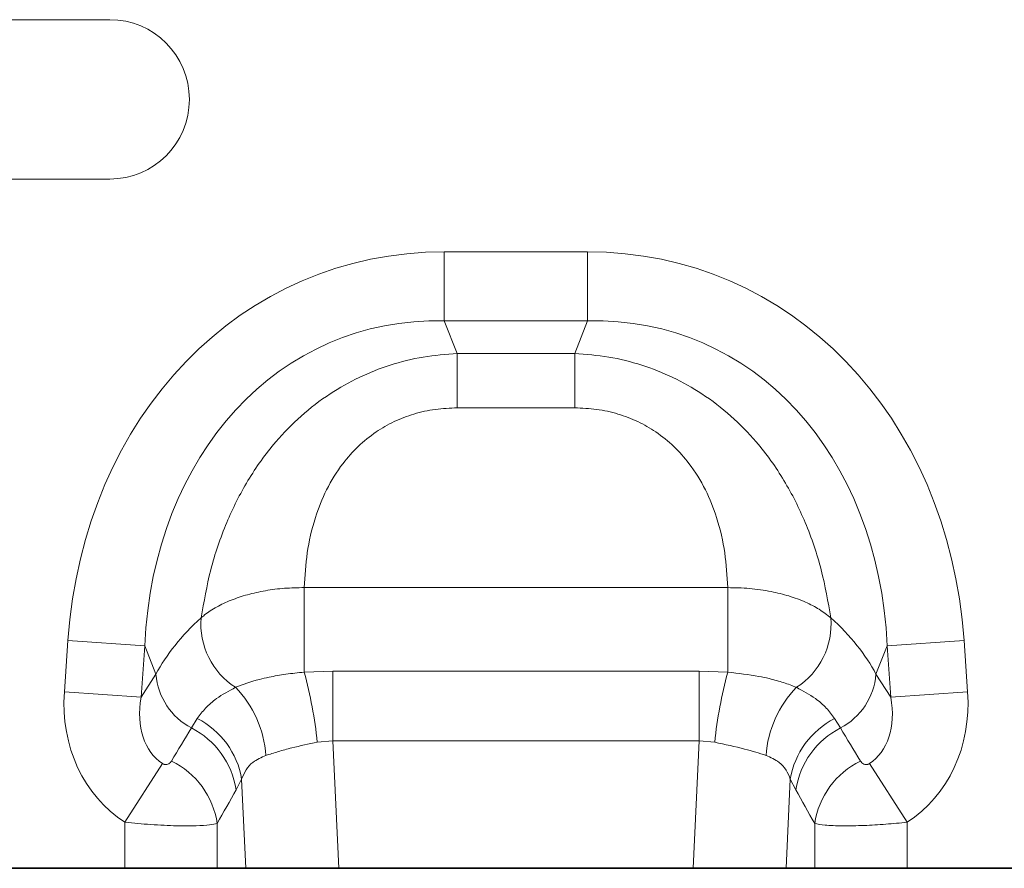
# Model space of a CAD drawing. Units: millimetres. Extents: x 15 to 416, y 5 to 292.
# Drawn here: x 277 to 302, y 154 to 175 of the extents above; entities that cross this region are included whole.
import ezdxf

# ---------------------------------------------------------------- set-up
doc = ezdxf.new("R2010")
doc.units = ezdxf.units.MM

msp = doc.modelspace()

# ---------------------------------------------------------------- linework, layer by layer
at = {"color": 8, "linetype": 'Continuous', "lineweight": 18}
for p, q in [((279.2963, 174.8812), (267.2963, 174.8812)), ((267.2963, 170.8812), (279.2963, 170.8812)), ((287.6966, 169.0559), (291.296, 169.0559)), ((287.6966, 167.3239), (287.6966, 169.0559)), ((291.296, 167.3239), (291.296, 169.0559)), ((291.296, 167.3239), (287.6966, 167.3239)), ((287.6966, 167.3239), (288.0223, 166.5)), ((290.9703, 166.5), (291.296, 167.3239)), ((288.0223, 166.5), (290.9703, 166.5)), ((288.0223, 165.1393), (288.0223, 166.5)), ((290.9703, 165.1393), (290.9703, 166.5)), ((290.9703, 165.1393), (288.0223, 165.1393)), ((284.1802, 160.6263), (294.8124, 160.6263)), ((284.1802, 158.5043), (284.1802, 160.6263)), ((294.8124, 158.5043), (294.8124, 160.6263)), ((278.1574, 158.0073), (278.248, 159.3019)), ((280.1751, 159.1671), (278.248, 159.3019)), ((298.8176, 159.1671), (300.7447, 159.3019)), ((300.7447, 159.3019), (300.8352, 158.0073)), ((280.1751, 159.1671), (280.0846, 157.8726)), ((280.4582, 158.451), (280.1751, 159.1671)), ((298.8176, 159.1671), (298.5345, 158.451)), ((298.9081, 157.8726), (298.8176, 159.1671)), ((284.1802, 158.5043), (284.9009, 158.5271)), ((284.9009, 156.7784), (284.9009, 158.5271)), ((284.9009, 158.5271), (294.0917, 158.5271)), ((294.0917, 156.7784), (294.0917, 158.5271)), ((294.0917, 158.5271), (294.8124, 158.5043)), ((280.0846, 157.8726), (280.4582, 158.451)), ((298.5345, 158.451), (298.9081, 157.8726)), ((280.0846, 157.8726), (278.1574, 158.0073)), ((298.9081, 157.8726), (300.8352, 158.0073)), ((281.349, 157.1034), (281.496, 157.3392)), ((297.4966, 157.3392), (297.6437, 157.1034)), ((284.9009, 156.7784), (284.508, 156.7468)), ((284.9009, 156.7784), (285.052, 153.5812)), ((294.0917, 156.7784), (284.9009, 156.7784)), ((293.9407, 153.5812), (294.0917, 156.7784)), ((294.4847, 156.7468), (294.0917, 156.7784)), ((280.6244, 156.2076), (279.679, 154.7366)), ((298.3683, 156.2076), (299.3137, 154.7366)), ((282.6084, 155.8172), (282.4672, 155.5537)), ((282.7141, 153.5812), (282.6084, 155.8172)), ((296.3842, 155.8172), (296.2786, 153.5812)), ((296.5254, 155.5537), (296.3842, 155.8172)), ((279.679, 153.5812), (279.679, 154.7366)), ((281.9972, 154.7059), (281.9972, 153.5812)), ((296.9954, 153.5812), (296.9954, 154.7059)), ((299.3137, 154.7366), (299.3137, 153.5812))]:
    msp.add_line(p, q, dxfattribs=at)
at = {"color": 7, "linetype": 'Continuous', "lineweight": 35}
for p, q in [((266.9137, 153.5812), (279.679, 153.5812)), ((281.9972, 153.5812), (279.679, 153.5812)), ((282.7141, 153.5812), (281.9972, 153.5812)), ((285.052, 153.5812), (282.7141, 153.5812)), ((285.052, 153.5812), (293.9407, 153.5812)), ((296.2786, 153.5812), (293.9407, 153.5812)), ((296.9954, 153.5812), (296.2786, 153.5812)), ((299.3137, 153.5812), (296.9954, 153.5812)), ((299.3137, 153.5812), (310.6963, 153.5812))]:
    msp.add_line(p, q, dxfattribs=at)
at = {"color": 8, "linetype": 'Continuous', "lineweight": 18}
for centre, radius, start, end in [((279.2963, 172.8812), 2, 270, 90), ((283.4669, 159.711), 1.8816, 175.23543, 237.50452), ((295.5258, 159.711), 1.8816, 302.49548, 4.76457), ((273.1096, 155.5304), 11.4631, 6.09102, 15.03622), ((305.8831, 155.5304), 11.4631, 164.96378, 173.90898), ((282.1311, 158.5886), 1.6785, 184.70383, 242.22983), ((296.8616, 158.5886), 1.6785, 297.77017, 355.29617), ((280.4929, 156.2249), 2.7314, 3.95859, 44.05117), ((298.4998, 156.2249), 2.7314, 135.94883, 176.04141), ((280.5597, 155.4873), 2.0751, 9.1471, 63.17806), ((298.4329, 155.4873), 2.0751, 116.82194, 170.8529), ((280.4065, 155.2451), 2.0837, 8.51885, 63.10765), ((298.5861, 155.2451), 2.0837, 116.89235, 171.48115), ((279.9321, 154.3957), 2.0883, 8.54252, 64.01396), ((299.0606, 154.3957), 2.0883, 115.98604, 171.45748)]:
    msp.add_arc(centre, radius, start, end, dxfattribs=at)
for centre, major_axis, ratio, start_param, end_param in [((288.8834, 157.047), (-4.5002, 11.384), 0.8495889, 5.959172, 7.3410853), ((290.1092, 157.047), (4.5002, 11.384), 0.8495889, 5.2252853, 6.6071986), ((288.8834, 157.047), (-3.8755, 9.8038), 0.79681, 5.959172, 7.3410853), ((290.1092, 157.047), (3.8755, 9.8038), 0.79681, 5.2252853, 6.6071986), ((288.6315, 157.6844), (8.5342, 1.0135), 0.5613096, 2.4710032, 2.7758913), ((290.3612, 157.6844), (8.5342, -1.0135), 0.5613096, 0.3657013, 0.6705895), ((281.9069, 158.1993), (2.2341, 3.4587), 0.8743147, 2.1332367, 3.1436393), ((297.0857, 158.1993), (-2.2341, 3.4587), 0.8743147, 3.139546, 4.1499486), ((281.9069, 158.1993), (1.2853, 1.9898), 0.6754243, 2.1332367, 3.1436393), ((297.0857, 158.1993), (-1.2853, 1.9898), 0.6754243, 3.139546, 4.1499486), ((264.5107, 131.2679), (32.1944, 52.266), 0.0148265, 5.2203519, 5.2385363), ((314.482, 131.2679), (-32.1944, 52.266), 0.0148265, 1.044649, 1.0628334), ((266.4425, 131.2679), (30.2395, 52.3646), 0.0326574, 5.1952286, 5.213413), ((312.5501, 131.2679), (-30.2395, 52.3646), 0.0326574, 1.0697723, 1.0879567)]:
    msp.add_ellipse(centre, major_axis=major_axis, ratio=ratio, start_param=start_param, end_param=end_param, dxfattribs=at)
for points, knots in [([(281.5918, 159.8673), (281.6616, 160.2683), (281.8012, 161.07), (282.195, 162.2371), (282.7392, 163.3255), (283.3792, 164.2243), (284.0886, 164.948), (284.7949, 165.4923), (285.55, 165.9181), (286.3359, 166.2291), (287.1652, 166.4367), (287.7366, 166.4789), (288.0223, 166.5)], [0, 0, 0, 0, 0.1297786, 0.2594479, 0.3780346, 0.4965011, 0.5857076, 0.6748796, 0.7554664, 0.8360456, 0.9180175, 1, 1, 1, 1]), ([(290.9703, 166.5), (291.2561, 166.4789), (291.8275, 166.4367), (292.6568, 166.2291), (293.4426, 165.9181), (294.1978, 165.4923), (294.904, 164.948), (295.6135, 164.2243), (296.2534, 163.3255), (296.7976, 162.2371), (297.1915, 161.07), (297.3311, 160.2683), (297.4009, 159.8673)], [0, 0, 0, 0, 0.0819825, 0.1639544, 0.2445336, 0.3251204, 0.4142924, 0.5034989, 0.6219654, 0.7405521, 0.8702214, 1, 1, 1, 1]), ([(288.0223, 165.1393), (287.8381, 165.1319), (287.4699, 165.117), (286.9351, 164.997), (286.4339, 164.8042), (285.957, 164.5318), (285.5216, 164.1766), (285.089, 163.6919), (284.7199, 163.087), (284.4197, 162.3252), (284.2314, 161.4928), (284.1973, 160.9153), (284.1802, 160.6263)], [0, 0, 0, 0, 0.0756731, 0.151309, 0.2250366, 0.2987718, 0.3823828, 0.4660719, 0.584449, 0.7030775, 0.8514298, 1, 1, 1, 1]), ([(294.8124, 160.6263), (294.7954, 160.9153), (294.7613, 161.4928), (294.573, 162.3252), (294.2728, 163.087), (293.9037, 163.6919), (293.4711, 164.1766), (293.0357, 164.5318), (292.5588, 164.8042), (292.0576, 164.997), (291.5228, 165.117), (291.1545, 165.1319), (290.9703, 165.1393)], [0, 0, 0, 0, 0.14857015, 0.29692247, 0.41555104, 0.53392809, 0.61761719, 0.70122824, 0.77496336, 0.84869098, 0.92432693, 1, 1, 1, 1]), ([(281.5918, 159.8673), (281.6201, 159.8916), (281.7331, 159.9882), (281.9721, 160.1438), (282.3354, 160.3163), (282.7505, 160.4547), (283.2038, 160.5555), (283.6851, 160.6179), (284.0152, 160.6235), (284.1802, 160.6263)], [0, 0, 0, 0, 0.0529108, 0.2108899, 0.3688657, 0.5264042, 0.6839407, 0.8419702, 1, 1, 1, 1]), ([(294.8124, 160.6263), (294.9947, 160.6228), (295.3657, 160.6157), (295.8848, 160.5389), (296.359, 160.4215), (296.7669, 160.2698), (297.127, 160.0853), (297.3087, 159.9407), (297.4009, 159.8673)], [0, 0, 0, 0, 0.1744736, 0.3551569, 0.5145183, 0.6785489, 0.8370006, 1, 1, 1, 1]), ([(282.456, 158.124), (282.644, 158.1941), (282.8969, 158.2884), (283.3453, 158.3914), (283.719, 158.4583), (284.0248, 158.4888), (284.1802, 158.5043)], [0, 0, 0, 0, 0.4014295, 0.539956, 0.7661363, 1, 1, 1, 1]), ([(294.8124, 158.5043), (295.0796, 158.4749), (295.4436, 158.4347), (295.9005, 158.3347), (296.23, 158.2441), (296.4334, 158.1645), (296.5366, 158.124)], [0, 0, 0, 0, 0.4018138, 0.5472898, 0.7701756, 1, 1, 1, 1]), ([(281.496, 157.3392), (281.5611, 157.428), (281.6919, 157.6068), (281.9986, 157.8766), (282.2886, 158.0335), (282.456, 158.124)], [0, 0, 0, 0, 0.2947162, 0.5929446, 1, 1, 1, 1]), ([(296.5366, 158.124), (296.704, 158.0335), (296.9926, 157.8774), (297.2997, 157.6078), (297.4307, 157.4291), (297.4966, 157.3392)], [0, 0, 0, 0, 0.40705533, 0.70172684, 1, 1, 1, 1]), ([(284.508, 156.7468), (284.2901, 156.7013), (283.9441, 156.629), (283.5178, 156.5104), (283.3187, 156.4461), (283.2178, 156.4134)], [0, 0, 0, 0, 0.4560482, 0.7241852, 1, 1, 1, 1]), ([(295.7749, 156.4134), (295.603, 156.4687), (295.2268, 156.5896), (294.7459, 156.6914), (294.4847, 156.7468)], [0, 0, 0, 0, 0.4568447, 1, 1, 1, 1]), ([(280.6244, 156.2076), (280.6334, 156.2025), (280.6501, 156.193), (280.6785, 156.1849), (280.706, 156.1825), (280.7436, 156.1871), (280.7834, 156.2044), (280.8209, 156.2348), (280.8384, 156.2603), (280.8471, 156.2729)], [0, 0, 0, 0, 0.0747962, 0.1391836, 0.2318836, 0.3245576, 0.5379019, 0.7711035, 1, 1, 1, 1]), ([(283.2178, 156.4134), (283.1015, 156.3627), (282.8995, 156.2745), (282.7078, 156.0589), (282.642, 155.8988), (282.6084, 155.8172)], [0, 0, 0, 0, 0.39979089, 0.6944114, 1, 1, 1, 1]), ([(296.3842, 155.8172), (296.352, 155.896), (296.2865, 156.0564), (296.0962, 156.2732), (295.8912, 156.3627), (295.7749, 156.4134)], [0, 0, 0, 0, 0.2951246, 0.6002057, 1, 1, 1, 1]), ([(298.1456, 156.2729), (298.1567, 156.2572), (298.1782, 156.2269), (298.2236, 156.1958), (298.2696, 156.1825), (298.3052, 156.1837), (298.3301, 156.1891), (298.3502, 156.1968), (298.3636, 156.2048), (298.3683, 156.2076)], [0, 0, 0, 0, 0.2871345, 0.5529548, 0.747575, 0.839203, 0.8867047, 0.960139, 1, 1, 1, 1]), ([(281.9972, 154.7059), (281.9406, 154.6934), (281.8203, 154.6669), (281.4736, 154.6457), (280.9739, 154.6452), (280.3516, 154.6723), (279.8962, 154.7158), (279.679, 154.7366)], [0, 0, 0, 0, 0.1688745, 0.3583813, 0.5637317, 0.7919709, 1, 1, 1, 1]), ([(299.3137, 154.7366), (299.1355, 154.7192), (298.7654, 154.683), (298.2088, 154.652), (297.6731, 154.6421), (297.2264, 154.6587), (297.0709, 154.6905), (296.9954, 154.7059)], [0, 0, 0, 0, 0.1708997, 0.3549154, 0.5597651, 0.7861984, 1, 1, 1, 1])]:
    msp.add_open_spline(points, degree=3, knots=knots, dxfattribs=at)

doc.saveas('drawing.dxf')
